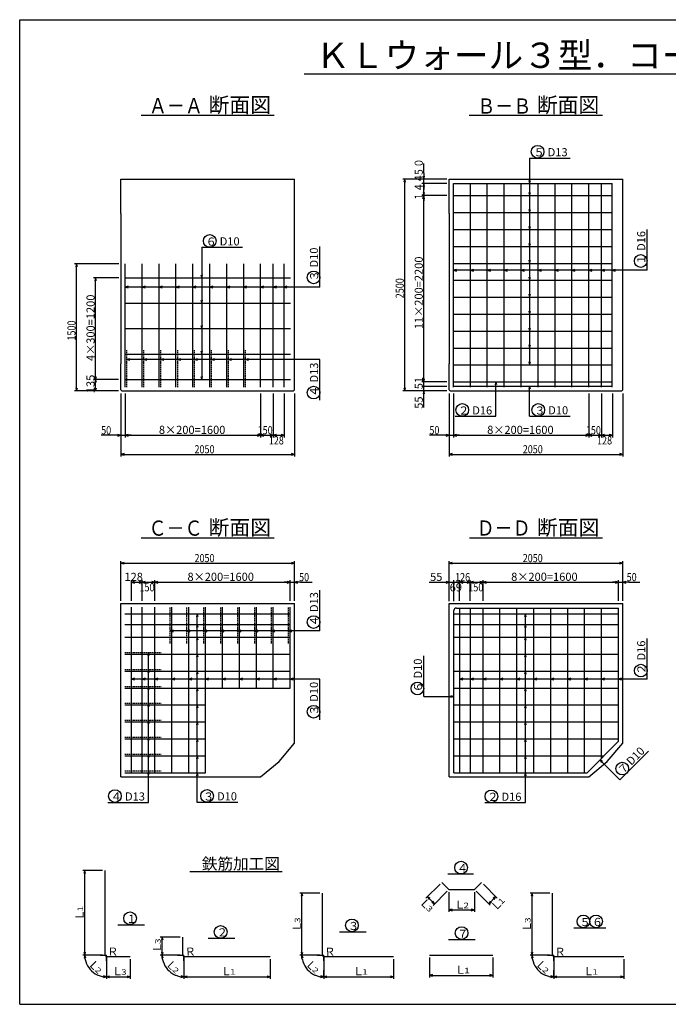
# Model space of a CAD drawing. Extents: x -271 to 271, y -194 to 194.
# Drawn here: x -271 to -15, y -194 to 194 of the extents above; entities that cross this region are included whole.
import ezdxf

# ---------------------------------------------------------------- set-up
doc = ezdxf.new("R2010")
doc.units = 0
doc.linetypes.add('DASHED', pattern=[0.75, 0.5, -0.25])
doc.layers.get('0').update_dxf_attribs({"linetype": 'CONTINUOUS'})
doc.layers.add('1', color=7, linetype='CONTINUOUS')
doc.styles.add('BIGFONT', font='txt', dxfattribs={"bigfont": 'bigfont'})

msp = doc.modelspace()

# ---------------------------------------------------------------- linework, layer by layer
at = {"color": 7, "linetype": 'CONTINUOUS'}
for p, q in [((-270.83, 193.82), (270.85, 193.82)), ((-270.83, -193.89), (-270.83, 193.82)), ((-158.77, 172.57), (158.78, 172.57)), ((-223.01, 156.24), (-170.58, 156.24)), ((-93.76, 156.24), (-41.33, 156.24)), ((-111.67, 133.41), (-111.67, 137.25)), ((-70, 139.34), (-70, 129.34)), ((-70, 139.34), (-54, 139.34)), ((-111.99, 132.21), (-111.67, 131.01)), ((-111.67, 133.41), (-111.67, 131.01)), ((-111.67, 131.01), (-111.35, 132.21)), ((-230.94, 117.57), (-230.94, 131.01)), ((-230.94, 131.01), (-162.59, 131.01)), ((-162.59, 53.24), (-162.59, 131.01)), ((-102.67, 131.01), (-119.97, 131.01)), ((-119.17, 131.01), (-119.49, 129.81)), ((-119.17, 47.67), (-119.17, 131.01)), ((-118.85, 129.81), (-119.17, 131.01)), ((-107.7, 131.01), (-112.47, 131.01)), ((-102.67, 129.33), (-112.47, 129.33)), ((-111.67, 129.33), (-111.99, 128.13)), ((-111.67, 129.33), (-111.99, 128.13)), ((-111.67, 129.33), (-111.67, 131.01)), ((-111.67, 124.54), (-111.67, 129.33)), ((-111.35, 128.13), (-111.67, 129.33)), ((-111.67, 129.33), (-111.67, 126.93)), ((-111.35, 128.13), (-111.67, 129.33)), ((-101.67, 117.57), (-101.67, 131.01)), ((-101.67, 131.01), (-33.34, 131.01)), ((-70.32, 130.54), (-70, 129.34)), ((-70, 129.34), (-69.68, 130.54)), ((-70, 129.34), (-70, 124.54)), ((-33.34, 54.57), (-33.34, 131.01)), ((-102.67, 124.54), (-112.47, 124.54)), ((-111.99, 125.74), (-111.67, 124.54)), ((-111.67, 124.54), (-111.99, 123.34)), ((-111.67, 124.54), (-111.35, 125.74)), ((-111.67, 51.19), (-111.67, 124.54)), ((-111.35, 123.34), (-111.67, 124.54)), ((-111.67, 124.54), (-111.67, 122.46)), ((-70.32, 125.74), (-70, 124.54)), ((-70, 124.54), (-69.68, 125.74)), ((-70, 124.54), (-70, 117.87)), ((-230.94, 117.57), (-230.84, 117.47)), ((-230.84, 58.44), (-230.84, 117.47)), ((-101.67, 117.57), (-101.57, 117.47)), ((-101.57, 58.44), (-101.57, 117.47)), ((-70.32, 119.07), (-70, 117.87)), ((-70, 117.87), (-69.68, 119.07)), ((-70, 117.87), (-70, 111.21)), ((-70.32, 112.4), (-70, 111.2)), ((-70, 111.2), (-69.68, 112.4)), ((-70, 111.21), (-70, 104.54)), ((-23.74, 95.17), (-23.74, 111.17)), ((-70.32, 105.74), (-70, 104.54)), ((-70, 104.54), (-69.68, 105.74)), ((-199.14, 104.19), (-183.14, 104.19)), ((-199.14, 104.19), (-199.14, 92.15)), ((-152.59, 88.51), (-152.59, 104.51)), ((-70, 104.54), (-70, 97.87)), ((-231.82, 97.69), (-249.22, 97.69)), ((-248.42, 97.69), (-248.74, 96.49)), ((-248.42, 47.67), (-248.42, 97.69)), ((-248.1, 96.49), (-248.42, 97.69)), ((-70.32, 99.07), (-70, 97.87)), ((-70, 97.87), (-69.68, 99.07)), ((-70, 97.87), (-70, 91.21)), ((-199.46, 93.35), (-199.14, 92.15)), ((-199.14, 92.15), (-198.81, 93.35)), ((-98.8, 95.5), (-100, 95.17)), ((-93.34, 95.17), (-100, 95.17)), ((-100, 95.17), (-98.8, 94.85)), ((-92.14, 95.5), (-93.34, 95.17)), ((-86.67, 95.17), (-93.34, 95.17)), ((-93.34, 95.17), (-92.14, 94.85)), ((-85.47, 95.5), (-86.67, 95.17)), ((-80, 95.17), (-86.67, 95.17)), ((-86.67, 95.17), (-85.47, 94.85)), ((-78.8, 95.5), (-80, 95.17)), ((-73.34, 95.17), (-80, 95.17)), ((-80, 95.17), (-78.8, 94.85)), ((-72.14, 95.5), (-73.34, 95.17)), ((-66.67, 95.17), (-73.34, 95.17)), ((-73.34, 95.17), (-72.14, 94.85)), ((-65.47, 95.5), (-66.67, 95.17)), ((-60, 95.17), (-66.67, 95.17)), ((-66.67, 95.17), (-65.47, 94.85)), ((-58.8, 95.5), (-60, 95.17)), ((-53.34, 95.17), (-60, 95.17)), ((-60, 95.17), (-58.8, 94.85)), ((-52.14, 95.5), (-53.34, 95.17)), ((-46.67, 95.17), (-53.34, 95.17)), ((-53.34, 95.17), (-52.14, 94.85)), ((-45.47, 95.5), (-46.67, 95.17)), ((-41.67, 95.17), (-46.67, 95.17)), ((-46.67, 95.17), (-45.47, 94.85)), ((-40.47, 95.5), (-41.67, 95.17)), ((-37.47, 95.17), (-41.67, 95.17)), ((-41.67, 95.17), (-40.47, 94.85)), ((-36.3, 95.5), (-37.5, 95.17)), ((-23.74, 95.17), (-37.5, 95.17)), ((-37.5, 95.17), (-36.3, 94.85)), ((-231.82, 92.19), (-241.72, 92.19)), ((-240.92, 92.19), (-241.24, 90.99)), ((-240.92, 52.18), (-240.92, 92.19)), ((-240.6, 90.99), (-240.92, 92.19)), ((-199.14, 92.17), (-199.14, 82.17)), ((-70.32, 92.41), (-70, 91.2)), ((-70, 91.2), (-69.68, 92.41)), ((-70, 91.21), (-70, 84.54)), ((-228.08, 88.83), (-229.28, 88.51)), ((-222.61, 88.51), (-229.28, 88.51)), ((-229.28, 88.51), (-228.08, 88.19)), ((-221.41, 88.83), (-222.61, 88.51)), ((-215.94, 88.51), (-222.61, 88.51)), ((-222.61, 88.51), (-221.41, 88.19)), ((-214.74, 88.83), (-215.94, 88.51)), ((-209.28, 88.51), (-215.94, 88.51)), ((-215.94, 88.51), (-214.74, 88.19)), ((-208.08, 88.83), (-209.28, 88.51)), ((-202.61, 88.51), (-209.28, 88.51)), ((-209.28, 88.51), (-208.08, 88.19)), ((-201.41, 88.83), (-202.61, 88.51)), ((-195.94, 88.51), (-202.61, 88.51)), ((-202.61, 88.51), (-201.41, 88.19)), ((-194.74, 88.83), (-195.94, 88.51)), ((-189.28, 88.51), (-195.94, 88.51)), ((-195.94, 88.51), (-194.74, 88.19)), ((-182.61, 88.51), (-189.3, 88.51)), ((-188.09, 88.83), (-189.29, 88.51)), ((-189.29, 88.51), (-188.09, 88.19)), ((-181.44, 88.83), (-182.64, 88.51)), ((-175.94, 88.51), (-182.64, 88.51)), ((-182.64, 88.51), (-181.44, 88.19)), ((-174.76, 88.83), (-175.96, 88.51)), ((-170.94, 88.51), (-175.96, 88.51)), ((-175.96, 88.51), (-174.76, 88.19)), ((-169.74, 88.83), (-170.94, 88.51)), ((-166.78, 88.51), (-170.94, 88.51)), ((-170.94, 88.51), (-169.74, 88.19)), ((-165.58, 88.83), (-166.78, 88.51)), ((-152.59, 88.51), (-166.78, 88.51)), ((-166.78, 88.51), (-165.58, 88.19)), ((-70.32, 85.74), (-70, 84.54)), ((-70, 84.54), (-69.68, 85.74)), ((-199.46, 83.37), (-199.14, 82.17)), ((-199.14, 82.17), (-198.81, 83.37)), ((-199.14, 82.17), (-199.14, 72.17)), ((-70, 84.54), (-70, 77.87)), ((-70.32, 79.07), (-70, 77.87)), ((-70, 77.87), (-69.68, 79.07)), ((-70, 77.87), (-70, 71.21)), ((-230.84, 70.17), (-230.84, 73.17)), ((-199.46, 73.37), (-199.14, 72.17)), ((-199.14, 72.17), (-198.81, 73.37)), ((-199.14, 72.17), (-199.14, 62.17)), ((-101.57, 70.17), (-101.57, 73.17)), ((-70.32, 72.41), (-70, 71.2)), ((-70, 71.2), (-69.68, 72.41)), ((-70, 71.21), (-70, 64.54)), ((-199.46, 63.37), (-199.14, 62.17)), ((-199.14, 62.17), (-198.81, 63.37)), ((-199.14, 62.17), (-199.14, 52.17)), ((-70.32, 65.74), (-70, 64.54)), ((-70, 64.54), (-69.68, 65.74)), ((-70, 64.54), (-70, 57.87)), ((-230.94, 58.34), (-230.84, 58.44)), ((-230.94, 48.07), (-230.94, 58.34)), ((-227.41, 60.34), (-228.61, 60.02)), ((-221.94, 60.02), (-228.61, 60.02)), ((-228.61, 60.02), (-227.41, 59.7)), ((-220.74, 60.34), (-221.94, 60.02)), ((-215.28, 60.02), (-221.94, 60.02)), ((-221.94, 60.02), (-220.74, 59.7)), ((-214.08, 60.34), (-215.28, 60.02)), ((-208.61, 60.02), (-215.28, 60.02)), ((-215.28, 60.02), (-214.08, 59.7)), ((-207.41, 60.34), (-208.61, 60.02)), ((-201.94, 60.02), (-208.61, 60.02)), ((-208.61, 60.02), (-207.41, 59.7)), ((-200.74, 60.34), (-201.94, 60.02)), ((-195.28, 60.02), (-201.94, 60.02)), ((-201.94, 60.02), (-200.74, 59.7)), ((-194.08, 60.34), (-195.28, 60.02)), ((-188.61, 60.02), (-195.28, 60.02)), ((-195.28, 60.02), (-194.08, 59.7)), ((-187.41, 60.34), (-188.61, 60.02)), ((-181.94, 60.02), (-188.61, 60.02)), ((-188.61, 60.02), (-187.41, 59.7)), ((-180.74, 60.34), (-181.94, 60.02)), ((-152.59, 60.02), (-181.94, 60.02)), ((-181.94, 60.02), (-180.74, 59.7)), ((-162.59, 48.07), (-162.59, 58.34)), ((-152.59, 44.02), (-152.59, 60.02)), ((-101.67, 58.34), (-101.57, 58.44)), ((-101.67, 48.07), (-101.67, 58.34)), ((-70.32, 59.07), (-70, 57.87)), ((-70, 57.87), (-69.68, 59.07)), ((-33.34, 48.07), (-33.34, 58.34)), ((-231.92, 52.18), (-241.72, 52.18)), ((-241.24, 53.38), (-240.92, 52.18)), ((-240.92, 52.18), (-241.24, 50.98)), ((-240.92, 52.18), (-240.6, 53.38)), ((-240.92, 47.67), (-240.92, 52.18)), ((-240.6, 50.98), (-240.92, 52.18)), ((-199.46, 53.37), (-199.14, 52.17)), ((-199.14, 52.17), (-198.81, 53.37)), ((-102.67, 51.19), (-112.47, 51.19)), ((-111.99, 52.39), (-111.67, 51.19)), ((-111.67, 47.67), (-111.67, 52.88)), ((-111.67, 51.19), (-111.35, 52.39)), ((-83.29, 51.2), (-83.61, 50.01)), ((-83.29, 37.67), (-83.29, 51.21)), ((-82.97, 50.01), (-83.29, 51.2)), ((-231.92, 47.67), (-249.22, 47.67)), ((-248.74, 48.87), (-248.42, 47.67)), ((-248.42, 47.67), (-248.1, 48.87)), ((-237.19, 47.67), (-241.72, 47.67)), ((-241.24, 48.87), (-240.92, 47.67)), ((-240.92, 47.67), (-240.6, 48.87)), ((-230.94, 48.07), (-230.54, 47.67)), ((-230.94, 46.67), (-230.94, 21.87)), ((-230.54, 47.67), (-162.99, 47.67)), ((-229.29, 46.67), (-229.29, 29.37)), ((-175.99, 46.67), (-175.99, 29.37)), ((-170.95, 46.67), (-170.95, 29.37)), ((-166.69, 46.67), (-166.69, 29.37)), ((-162.99, 47.67), (-162.59, 48.07)), ((-162.61, 46.67), (-162.61, 21.87)), ((-102.67, 47.67), (-119.97, 47.67)), ((-119.49, 48.87), (-119.17, 47.67)), ((-119.17, 47.67), (-118.85, 48.87)), ((-112.47, 49.51), (-102.66, 49.51)), ((-111.67, 47.67), (-111.99, 46.47)), ((-111.67, 41.13), (-111.67, 47.67)), ((-111.35, 46.47), (-111.67, 47.67)), ((-101.68, 46.67), (-101.68, 21.87)), ((-101.67, 48.07), (-101.27, 47.67)), ((-101.27, 47.67), (-33.74, 47.67)), ((-100.02, 46.67), (-100.02, 29.37)), ((-70, 49.51), (-70.32, 48.3)), ((-70, 37.67), (-70, 49.51)), ((-69.68, 48.3), (-70, 49.51)), ((-46.72, 46.67), (-46.72, 29.37)), ((-41.68, 46.67), (-41.68, 29.37)), ((-37.42, 46.67), (-37.42, 29.37)), ((-33.74, 47.67), (-33.34, 48.07)), ((-33.34, 46.67), (-33.34, 21.87)), ((-230.94, 35.76), (-230.94, 29.37)), ((-101.68, 35.76), (-101.68, 29.37)), ((-99.29, 37.67), (-83.29, 37.67)), ((-70, 37.67), (-54, 37.67)), ((-175.99, 34.38), (-175.99, 29.37)), ((-46.72, 34.38), (-46.72, 29.37)), ((-233.34, 30.17), (-238.74, 30.17)), ((-230.94, 30.17), (-233.34, 30.17)), ((-230.94, 30.17), (-232.14, 30.5)), ((-232.14, 29.85), (-230.94, 30.17)), ((-230.94, 30.17), (-229.29, 30.17)), ((-226.89, 30.17), (-229.29, 30.17)), ((-229.29, 30.17), (-175.99, 30.17)), ((-228.09, 30.5), (-229.28, 30.17)), ((-228.09, 30.5), (-229.28, 30.17)), ((-229.28, 30.17), (-228.09, 29.85)), ((-229.28, 30.17), (-228.09, 29.85)), ((-175.99, 30.17), (-177.19, 30.5)), ((-177.19, 29.85), (-175.99, 30.17)), ((-174.79, 30.5), (-175.99, 30.17)), ((-175.99, 30.17), (-170.95, 30.17)), ((-175.99, 30.17), (-174.79, 29.85)), ((-170.95, 30.17), (-172.15, 30.5)), ((-172.15, 29.85), (-170.95, 30.17)), ((-169.75, 30.5), (-170.95, 30.17)), ((-170.95, 30.17), (-166.69, 30.17)), ((-170.95, 30.17), (-169.75, 29.85)), ((-166.69, 30.17), (-167.88, 30.5)), ((-167.88, 29.85), (-166.69, 30.17)), ((-104.08, 30.17), (-109.48, 30.17)), ((-101.68, 30.17), (-104.08, 30.17)), ((-101.68, 30.17), (-102.88, 30.5)), ((-102.88, 29.85), (-101.68, 30.17)), ((-101.68, 30.17), (-100.02, 30.17)), ((-98.82, 30.5), (-100.02, 30.17)), ((-98.82, 30.5), (-100.02, 30.17)), ((-97.62, 30.17), (-100.02, 30.17)), ((-100.02, 30.17), (-98.82, 29.85)), ((-100.02, 30.17), (-46.72, 30.17)), ((-100.02, 30.17), (-98.82, 29.85)), ((-46.72, 30.17), (-47.92, 30.5)), ((-47.92, 29.85), (-46.72, 30.17)), ((-45.52, 30.5), (-46.72, 30.17)), ((-46.72, 30.17), (-41.68, 30.17)), ((-46.72, 30.17), (-45.52, 29.85)), ((-41.68, 30.17), (-42.88, 30.5)), ((-42.88, 29.85), (-41.68, 30.17)), ((-40.48, 30.5), (-41.68, 30.17)), ((-41.68, 30.17), (-37.42, 30.17)), ((-41.68, 30.17), (-40.48, 29.85)), ((-37.42, 30.17), (-38.62, 30.5)), ((-38.62, 29.85), (-37.42, 30.17)), ((-229.74, 23), (-230.94, 22.67)), ((-230.94, 22.67), (-162.61, 22.67)), ((-230.94, 22.67), (-229.74, 22.35)), ((-162.61, 22.67), (-163.81, 23)), ((-163.81, 22.35), (-162.61, 22.67)), ((-100.48, 22.99), (-101.68, 22.67)), ((-101.68, 22.67), (-33.34, 22.67)), ((-101.68, 22.67), (-100.48, 22.35)), ((-33.34, 22.67), (-34.54, 22.99)), ((-34.54, 22.35), (-33.34, 22.67)), ((-223.01, -10.19), (-170.58, -10.19)), ((-93.72, -10.19), (-41.29, -10.19)), ((-230.94, -35.01), (-230.94, -19.38)), ((-162.61, -35.01), (-162.61, -19.38)), ((-101.68, -31.37), (-101.68, -19.38)), ((-33.35, -35.01), (-33.35, -19.38)), ((-229.74, -19.86), (-230.94, -20.18)), ((-230.94, -20.18), (-162.61, -20.18)), ((-230.94, -20.18), (-229.74, -20.5)), ((-162.61, -20.18), (-163.81, -19.86)), ((-163.81, -20.5), (-162.61, -20.18)), ((-100.48, -19.86), (-101.68, -20.18)), ((-101.68, -20.18), (-33.35, -20.18)), ((-101.68, -20.18), (-100.48, -20.5)), ((-33.35, -20.18), (-34.55, -19.86)), ((-34.55, -20.5), (-33.35, -20.18)), ((-226.8, -35.01), (-226.8, -26.88)), ((-222.6, -35.01), (-222.6, -26.88)), ((-217.59, -35.01), (-217.59, -26.88)), ((-217.59, -30.31), (-217.59, -26.88)), ((-164.27, -35.01), (-164.27, -26.88)), ((-162.61, -29.97), (-162.61, -26.88)), ((-101.69, -35.13), (-101.69, -26.84)), ((-99.86, -35.13), (-99.86, -26.84)), ((-97.56, -35.01), (-97.56, -26.88)), ((-93.36, -35.01), (-93.36, -26.88)), ((-88.36, -35.01), (-88.36, -26.88)), ((-35.02, -35.01), (-35.02, -26.88)), ((-33.35, -31.3), (-33.35, -26.88)), ((-225.6, -27.36), (-226.8, -27.68)), ((-226.8, -27.68), (-222.6, -27.68)), ((-226.8, -27.68), (-225.6, -28)), ((-222.6, -27.68), (-223.8, -27.36)), ((-223.8, -28), (-222.6, -27.68)), ((-222.6, -27.68), (-223.64, -27.68)), ((-221.4, -27.36), (-222.6, -27.68)), ((-222.6, -27.68), (-217.59, -27.68)), ((-222.6, -27.68), (-221.4, -28)), ((-217.59, -27.68), (-218.79, -27.36)), ((-218.79, -28), (-217.59, -27.68)), ((-216.39, -27.36), (-217.59, -27.68)), ((-217.59, -27.68), (-164.27, -27.68)), ((-217.59, -27.68), (-216.39, -28)), ((-164.27, -27.68), (-166.67, -27.68)), ((-164.27, -27.68), (-165.47, -27.36)), ((-164.27, -27.68), (-165.47, -27.36)), ((-165.47, -28), (-164.27, -27.68)), ((-165.47, -28), (-164.27, -27.68)), ((-164.27, -27.68), (-162.61, -27.68)), ((-161.41, -27.36), (-162.61, -27.68)), ((-160.21, -27.68), (-162.61, -27.68)), ((-162.61, -27.68), (-161.41, -28)), ((-160.21, -27.68), (-155.59, -27.68)), ((-152.61, -46.85), (-152.61, -30.85)), ((-109.6, -27.68), (-101.68, -27.68)), ((-101.68, -27.68), (-102.88, -27.36)), ((-102.88, -28), (-101.68, -27.68)), ((-102.55, -27.68), (-96.11, -27.68)), ((-96.36, -27.36), (-97.56, -27.68)), ((-97.56, -27.68), (-93.36, -27.68)), ((-97.56, -27.68), (-96.36, -28)), ((-93.36, -27.68), (-94.56, -27.36)), ((-94.56, -28), (-93.36, -27.68)), ((-93.36, -27.68), (-94.14, -27.68)), ((-92.16, -27.36), (-93.36, -27.68)), ((-93.36, -27.68), (-88.36, -27.68)), ((-93.36, -27.68), (-92.16, -28)), ((-88.36, -27.68), (-89.56, -27.36)), ((-89.56, -28), (-88.36, -27.68)), ((-87.16, -27.36), (-88.36, -27.68)), ((-88.36, -27.68), (-35.02, -27.68)), ((-88.36, -27.68), (-87.16, -28)), ((-35.02, -27.68), (-37.42, -27.68)), ((-35.02, -27.68), (-36.22, -27.36)), ((-35.02, -27.68), (-36.22, -27.36)), ((-36.22, -28), (-35.02, -27.68)), ((-36.22, -28), (-35.02, -27.68)), ((-35.02, -27.68), (-33.35, -27.68)), ((-32.15, -27.36), (-33.35, -27.68)), ((-30.95, -27.68), (-33.35, -27.68)), ((-33.35, -27.68), (-32.15, -28)), ((-30.95, -27.68), (-26.59, -27.68)), ((-230.94, -104.35), (-230.94, -36.01)), ((-230.94, -36.01), (-162.61, -36.01)), ((-162.61, -91.01), (-162.61, -36.01)), ((-101.68, -104.35), (-101.68, -36.01)), ((-101.68, -36.01), (-33.35, -36.01)), ((-33.35, -91.01), (-33.35, -36.01)), ((-230.94, -104.35), (-230.94, -39.18)), ((-200.88, -40.15), (-201.2, -41.34)), ((-200.88, -44.35), (-200.88, -40.15)), ((-200.56, -41.34), (-200.88, -40.15)), ((-71.68, -40.15), (-72, -41.34)), ((-71.68, -44.35), (-71.68, -40.15)), ((-71.36, -41.34), (-71.68, -40.15)), ((-210.43, -46.52), (-211.63, -46.84)), ((-203.76, -46.52), (-204.96, -46.84)), ((-200.88, -44.34), (-201.2, -45.54)), ((-200.56, -45.54), (-200.88, -44.34)), ((-200.88, -49.36), (-200.88, -44.35)), ((-197.09, -46.52), (-198.29, -46.84)), ((-190.43, -46.52), (-191.63, -46.84)), ((-183.76, -46.52), (-184.96, -46.84)), ((-177.09, -46.52), (-178.29, -46.84)), ((-170.43, -46.52), (-171.63, -46.84)), ((-163.76, -46.52), (-164.96, -46.84)), ((-71.68, -44.34), (-72, -45.54)), ((-71.36, -45.54), (-71.68, -44.34)), ((-71.68, -49.35), (-71.68, -44.35)), ((-211.63, -46.84), (-210.43, -47.17)), ((-204.96, -46.85), (-211.63, -46.85)), ((-204.96, -46.84), (-203.76, -47.17)), ((-198.29, -46.85), (-204.96, -46.85)), ((-200.88, -49.35), (-201.2, -50.55)), ((-200.88, -56.02), (-200.88, -49.35)), ((-200.56, -50.55), (-200.88, -49.35)), ((-198.29, -46.84), (-197.09, -47.17)), ((-191.63, -46.85), (-198.29, -46.85)), ((-191.63, -46.84), (-190.43, -47.17)), ((-184.96, -46.85), (-191.63, -46.85)), ((-184.96, -46.84), (-183.76, -47.17)), ((-178.29, -46.85), (-184.96, -46.85)), ((-178.29, -46.84), (-177.09, -47.17)), ((-171.63, -46.85), (-178.29, -46.85)), ((-171.63, -46.85), (-174.03, -46.85)), ((-171.63, -46.84), (-170.43, -47.17)), ((-164.96, -46.85), (-171.63, -46.85)), ((-164.96, -46.84), (-163.76, -47.17)), ((-152.61, -46.85), (-164.96, -46.85)), ((-71.68, -49.34), (-72, -50.55)), ((-71.36, -50.55), (-71.68, -49.34)), ((-71.68, -56.01), (-71.68, -49.35)), ((-23.71, -65.84), (-23.71, -49.84)), ((-220.1, -55.39), (-220.42, -56.59)), ((-220.1, -62.06), (-220.1, -55.39)), ((-219.78, -56.59), (-220.1, -55.39)), ((-200.88, -56.02), (-201.2, -57.22)), ((-200.88, -62.69), (-200.88, -56.02)), ((-200.56, -57.22), (-200.88, -56.02)), ((-111.67, -72.68), (-111.67, -56.68)), ((-71.68, -56.01), (-72, -57.21)), ((-71.68, -62.68), (-71.68, -56.01)), ((-71.36, -57.21), (-71.68, -56.01)), ((-225.61, -65.52), (-226.81, -65.84)), ((-222.52, -65.84), (-226.81, -65.84)), ((-226.81, -65.84), (-225.61, -66.17)), ((-221.41, -65.52), (-222.61, -65.84)), ((-217.61, -65.84), (-222.61, -65.84)), ((-222.61, -65.84), (-221.41, -66.17)), ((-220.1, -62.06), (-220.42, -63.26)), ((-220.1, -68.73), (-220.1, -62.06)), ((-219.78, -63.26), (-220.1, -62.06)), ((-216.41, -65.52), (-217.61, -65.84)), ((-210.94, -65.84), (-217.61, -65.84)), ((-217.61, -65.84), (-216.41, -66.17)), ((-209.74, -65.52), (-210.94, -65.84)), ((-204.28, -65.84), (-210.94, -65.84)), ((-210.94, -65.84), (-209.74, -66.17)), ((-203.08, -65.52), (-204.28, -65.84)), ((-197.61, -65.84), (-204.28, -65.84)), ((-204.28, -65.84), (-203.08, -66.17)), ((-200.88, -62.69), (-201.2, -63.89)), ((-200.88, -69.35), (-200.88, -62.69)), ((-200.56, -63.89), (-200.88, -62.69)), ((-196.41, -65.52), (-197.61, -65.84)), ((-190.94, -65.84), (-197.61, -65.84)), ((-197.61, -65.84), (-196.41, -66.17)), ((-189.74, -65.52), (-190.94, -65.84)), ((-184.28, -65.84), (-190.94, -65.84)), ((-190.94, -65.84), (-189.74, -66.17)), ((-183.08, -65.52), (-184.28, -65.84)), ((-177.61, -65.84), (-184.28, -65.84)), ((-184.28, -65.84), (-183.08, -66.17)), ((-176.41, -65.52), (-177.61, -65.84)), ((-170.94, -65.84), (-177.61, -65.84)), ((-177.61, -65.84), (-176.41, -66.17)), ((-169.74, -65.52), (-170.94, -65.84)), ((-164.28, -65.84), (-170.94, -65.84)), ((-170.94, -65.84), (-169.74, -66.17)), ((-163.07, -65.52), (-164.27, -65.84)), ((-152.59, -65.84), (-164.27, -65.84)), ((-164.27, -65.84), (-163.07, -66.17)), ((-152.59, -81.84), (-152.59, -65.84)), ((-96.35, -65.52), (-97.55, -65.84)), ((-93.35, -65.84), (-97.55, -65.84)), ((-97.55, -65.84), (-96.35, -66.17)), ((-92.15, -65.52), (-93.35, -65.84)), ((-88.35, -65.84), (-93.35, -65.84)), ((-93.35, -65.84), (-92.15, -66.17)), ((-87.17, -65.52), (-88.37, -65.84)), ((-81.68, -65.84), (-88.37, -65.84)), ((-88.37, -65.84), (-87.17, -66.17)), ((-80.51, -65.52), (-81.71, -65.84)), ((-75.02, -65.84), (-81.71, -65.84)), ((-81.71, -65.84), (-80.51, -66.17)), ((-73.84, -65.52), (-75.04, -65.84)), ((-68.35, -65.84), (-75.04, -65.84)), ((-75.04, -65.84), (-73.84, -66.17)), ((-71.68, -62.68), (-72, -63.88)), ((-71.68, -69.35), (-71.68, -62.68)), ((-71.36, -63.88), (-71.68, -62.68)), ((-67.17, -65.52), (-68.37, -65.84)), ((-61.68, -65.84), (-68.37, -65.84)), ((-68.37, -65.84), (-67.17, -66.17)), ((-60.51, -65.52), (-61.71, -65.84)), ((-55.02, -65.84), (-61.71, -65.84)), ((-61.71, -65.84), (-60.51, -66.17)), ((-53.84, -65.52), (-55.04, -65.84)), ((-48.35, -65.84), (-55.04, -65.84)), ((-55.04, -65.84), (-53.84, -66.17)), ((-47.17, -65.52), (-48.37, -65.84)), ((-41.68, -65.84), (-48.37, -65.84)), ((-48.37, -65.84), (-47.17, -66.17)), ((-40.51, -65.52), (-41.71, -65.84)), ((-35.02, -65.84), (-41.71, -65.84)), ((-41.71, -65.84), (-40.51, -66.17)), ((-33.82, -65.52), (-35.02, -65.84)), ((-23.71, -65.84), (-35.02, -65.84)), ((-35.02, -65.84), (-33.82, -66.17)), ((-220.1, -68.73), (-220.42, -69.93)), ((-220.1, -75.39), (-220.1, -68.73)), ((-219.78, -69.93), (-220.1, -68.73)), ((-200.88, -69.35), (-201.2, -70.55)), ((-200.88, -76.02), (-200.88, -69.35)), ((-200.56, -70.55), (-200.88, -69.35)), ((-71.68, -69.34), (-72, -70.55)), ((-71.36, -70.55), (-71.68, -69.34)), ((-71.68, -76.01), (-71.68, -69.35)), ((-111.67, -72.68), (-99.85, -72.68)), ((-99.85, -72.68), (-101.05, -72.36)), ((-101.05, -73), (-99.85, -72.68)), ((-220.1, -75.39), (-220.42, -76.59)), ((-220.1, -82.06), (-220.1, -75.39)), ((-219.78, -76.59), (-220.1, -75.39)), ((-200.88, -76.02), (-201.2, -77.22)), ((-200.88, -82.69), (-200.88, -76.02)), ((-200.56, -77.22), (-200.88, -76.02)), ((-71.68, -76.01), (-72, -77.21)), ((-71.68, -82.68), (-71.68, -76.01)), ((-71.36, -77.21), (-71.68, -76.01)), ((-220.1, -82.06), (-220.42, -83.26)), ((-220.1, -88.73), (-220.1, -82.06)), ((-219.78, -83.26), (-220.1, -82.06)), ((-200.88, -82.69), (-201.2, -83.89)), ((-200.88, -89.35), (-200.88, -82.69)), ((-200.56, -83.89), (-200.88, -82.69)), ((-71.68, -82.68), (-72, -83.88)), ((-71.68, -89.35), (-71.68, -82.68)), ((-71.36, -83.88), (-71.68, -82.68)), ((-220.1, -88.73), (-220.42, -89.93)), ((-220.1, -95.39), (-220.1, -88.73)), ((-219.78, -89.93), (-220.1, -88.73)), ((-220.1, -95.39), (-220.1, -92.99)), ((-200.88, -89.35), (-201.2, -90.55)), ((-200.88, -96.02), (-200.88, -89.35)), ((-200.56, -90.55), (-200.88, -89.35)), ((-168.69, -98.26), (-162.61, -91.01)), ((-71.68, -89.34), (-72, -90.55)), ((-71.36, -90.55), (-71.68, -89.34)), ((-71.68, -96.01), (-71.68, -89.35)), ((-39.43, -98.26), (-33.35, -91.01)), ((-220.1, -95.39), (-220.42, -96.59)), ((-220.1, -102.06), (-220.1, -95.39)), ((-219.78, -96.59), (-220.1, -95.39)), ((-200.88, -96.02), (-201.2, -97.22)), ((-200.88, -102.69), (-200.88, -96.02)), ((-200.56, -97.22), (-200.88, -96.02)), ((-71.68, -96.01), (-72, -97.21)), ((-71.68, -102.68), (-71.68, -96.01)), ((-71.36, -97.21), (-71.68, -96.01)), ((-34.44, -105.55), (-23.13, -94.24)), ((-175.94, -104.35), (-168.69, -98.26)), ((-46.68, -104.35), (-39.43, -98.26)), ((-34.44, -105.55), (-42.34, -97.65)), ((-41.27, -98.27), (-42.34, -97.65)), ((-42.34, -97.65), (-41.72, -98.72)), ((-230.94, -104.35), (-175.94, -104.35)), ((-220.1, -102.01), (-220.42, -103.21)), ((-220.1, -114.36), (-220.1, -102.01)), ((-219.78, -103.21), (-220.1, -102.01)), ((-200.88, -102.68), (-201.2, -103.88)), ((-200.88, -114.36), (-200.88, -102.68)), ((-200.56, -103.88), (-200.88, -102.68)), ((-101.68, -104.35), (-46.68, -104.35)), ((-71.68, -102.69), (-72, -103.89)), ((-71.68, -114.47), (-71.68, -102.69)), ((-71.36, -103.89), (-71.68, -102.69)), ((-236.11, -114.36), (-220.11, -114.36)), ((-200.88, -114.33), (-184.88, -114.33)), ((-87.68, -114.47), (-71.68, -114.47)), ((-270.83, -193.89), (270.85, -193.89))]:
    msp.add_line(p, q, dxfattribs=at)
at = {"color": 1, "linetype": 'CONTINUOUS'}
for p, q in [((-100, 49.17), (-100, 129.34)), ((-100, 129.34), (-37.47, 129.34)), ((-93.34, 49.17), (-93.34, 129.34)), ((-86.67, 49.17), (-86.67, 129.34)), ((-80, 49.17), (-80, 129.34)), ((-73.34, 49.17), (-73.34, 129.34)), ((-66.67, 49.17), (-66.67, 129.34)), ((-60, 49.17), (-60, 129.34)), ((-53.34, 49.17), (-53.34, 129.34)), ((-46.67, 49.17), (-46.67, 129.34)), ((-41.67, 49.17), (-41.67, 129.34)), ((-37.47, 49.17), (-37.47, 129.34)), ((-100, 124.54), (-37.47, 124.54)), ((-100, 117.87), (-37.47, 117.87)), ((-100, 111.21), (-37.47, 111.21)), ((-100, 104.54), (-37.47, 104.54)), ((-229.28, 49.17), (-229.28, 97.67)), ((-222.61, 49.17), (-222.61, 97.67)), ((-215.94, 49.17), (-215.94, 97.67)), ((-209.28, 49.17), (-209.28, 97.67)), ((-202.61, 49.17), (-202.61, 97.67)), ((-195.94, 49.17), (-195.94, 97.67)), ((-189.28, 49.17), (-189.28, 97.67)), ((-182.61, 49.17), (-182.61, 97.67)), ((-175.94, 49.17), (-175.94, 97.67)), ((-170.94, 49.17), (-170.94, 97.67)), ((-166.68, 49.17), (-166.68, 97.67)), ((-100, 97.87), (-37.47, 97.87)), ((-229.28, 92.17), (-164.19, 92.17)), ((-100, 91.21), (-37.47, 91.21)), ((-229.28, 82.17), (-164.19, 82.17)), ((-100, 84.54), (-37.47, 84.54)), ((-100, 77.87), (-37.47, 77.87)), ((-229.28, 72.17), (-164.19, 72.17)), ((-100, 71.21), (-37.47, 71.21)), ((-229.28, 62.17), (-164.19, 62.17)), ((-100, 64.54), (-37.47, 64.54)), ((-100, 57.87), (-37.47, 57.87)), ((-229.28, 52.17), (-164.19, 52.17)), ((-100, 51.21), (-37.47, 51.21)), ((-100, 49.51), (-37.47, 49.51)), ((-226.81, -102.68), (-226.81, -37.51)), ((-222.61, -102.68), (-222.61, -37.51)), ((-217.61, -102.68), (-217.61, -37.51)), ((-210.94, -102.68), (-210.94, -37.51)), ((-204.28, -102.68), (-204.28, -37.51)), ((-197.61, -102.68), (-197.61, -37.51)), ((-190.94, -69.35), (-190.94, -37.51)), ((-184.28, -69.35), (-184.28, -37.51)), ((-177.61, -69.35), (-177.61, -37.51)), ((-170.94, -69.35), (-170.94, -37.51)), ((-164.28, -69.35), (-164.28, -37.51)), ((-98.85, -37.85), (-35.02, -37.85)), ((-97.55, -102.68), (-97.55, -37.85)), ((-93.35, -102.68), (-93.35, -37.85)), ((-88.35, -102.68), (-88.35, -37.85)), ((-81.68, -102.68), (-81.68, -37.85)), ((-75.02, -102.68), (-75.02, -37.85)), ((-68.35, -102.68), (-68.35, -37.85)), ((-61.68, -102.68), (-61.68, -37.85)), ((-55.02, -102.68), (-55.02, -37.85)), ((-48.35, -102.68), (-48.35, -37.85)), ((-41.68, -96.99), (-41.68, -37.85)), ((-35.02, -90.32), (-35.02, -37.85)), ((-229.47, -40.15), (-164.3, -40.15)), ((-99.85, -102.68), (-99.85, -38.85)), ((-99.85, -40.15), (-35.02, -40.15)), ((-229.44, -44.35), (-164.28, -44.35)), ((-99.85, -44.35), (-35.02, -44.35)), ((-229.44, -49.35), (-164.28, -49.35)), ((-99.85, -49.35), (-35.02, -49.35)), ((-229.44, -56.01), (-164.28, -56.01)), ((-99.85, -56.01), (-35.02, -56.01)), ((-229.44, -62.68), (-164.28, -62.68)), ((-99.85, -62.68), (-35.02, -62.68)), ((-229.44, -69.35), (-164.28, -69.35)), ((-99.85, -69.35), (-35.02, -69.35)), ((-229.44, -76.01), (-197.71, -76.01)), ((-99.85, -76.01), (-35.02, -76.01)), ((-229.44, -82.68), (-197.71, -82.68)), ((-99.85, -82.68), (-35.02, -82.68)), ((-229.44, -89.35), (-197.71, -89.35)), ((-99.85, -89.35), (-35.02, -89.35)), ((-47.37, -102.68), (-35.02, -90.32)), ((-229.44, -96.01), (-197.71, -96.01)), ((-99.85, -96.01), (-40.71, -96.01)), ((-229.44, -102.68), (-197.61, -102.68)), ((-99.85, -102.68), (-47.37, -102.68))]:
    msp.add_line(p, q, dxfattribs=at)
at = {"color": 1, "linetype": 'DASHED'}
for p, q in [((-228.61, 49.15), (-228.61, 63.65)), ((-221.94, 49.15), (-221.94, 63.65)), ((-215.28, 49.15), (-215.28, 63.65)), ((-208.61, 49.15), (-208.61, 63.65)), ((-201.94, 49.15), (-201.94, 63.65)), ((-195.28, 49.15), (-195.28, 63.65)), ((-188.61, 49.15), (-188.61, 63.65)), ((-181.94, 49.15), (-181.94, 63.65)), ((-211.61, -51.84), (-211.61, -37.51)), ((-204.94, -51.84), (-204.94, -37.51)), ((-198.28, -51.84), (-198.28, -37.51)), ((-191.61, -51.84), (-191.61, -37.51)), ((-184.94, -51.84), (-184.94, -37.51)), ((-178.28, -51.84), (-178.28, -37.51)), ((-171.61, -51.84), (-171.61, -37.51)), ((-164.94, -51.84), (-164.94, -37.51)), ((-229.44, -55.35), (-215.11, -55.35)), ((-229.44, -62.01), (-215.11, -62.01)), ((-229.44, -68.68), (-215.11, -68.68)), ((-229.44, -75.35), (-215.11, -75.35)), ((-229.44, -82.01), (-215.11, -82.01)), ((-229.44, -88.68), (-215.11, -88.68)), ((-229.44, -95.35), (-215.11, -95.35)), ((-229.44, -102.01), (-215.11, -102.01))]:
    msp.add_line(p, q, dxfattribs=at)
at = {"color": 7, "linetype": 'CONTINUOUS'}
for centre in [(-66.86, 141.83), (-195.98, 106.69), (-26.24, 98.81), (-155.08, 92.33), (-155.09, 46.98), (-96.55, 40.15), (-66.61, 40.16), (-155.1, -43.38), (-26.21, -62.46), (-114.17, -69.53), (-155.08, -78.69), (-33.51, -101.09), (-233.31, -111.87), (-197.03, -111.84), (-85.04, -112)]:
    msp.add_circle(centre, 2.5, dxfattribs=at)
at = {"color": 1, "linetype": 'CONTINUOUS'}
msp.add_arc((-98.85, -38.85), 1, 90, 180, dxfattribs=at)
at = {"color": 7, "linetype": 'CONTINUOUS'}
for p in [(-111.67, 49.51), (-99.86, -27.68)]:
    msp.add_point(p, dxfattribs=at)
at = {"layer": '1', "color": 7, "linetype": 'CONTINUOUS'}
for p, q in [((-238.19, -141.2), (-245.99, -141.2)), ((-245.19, -141.2), (-245.51, -142.4)), ((-245.19, -174.5), (-245.19, -141.2)), ((-244.87, -142.4), (-245.19, -141.2)), ((-203.81, -141.6), (-167.52, -141.6)), ((-175.52, -141.6), (-174.81, -141.6)), ((-102.2, -142.56), (-92.06, -142.56)), ((-105.3, -146.57), (-110.82, -152.09)), ((-88.23, -146.57), (-82.74, -152.07)), ((-152.69, -150.1), (-160.49, -150.1)), ((-159.69, -150.1), (-160.01, -151.3)), ((-159.69, -174.5), (-159.69, -150.1)), ((-159.37, -151.3), (-159.69, -150.1)), ((-102.47, -149.4), (-107.99, -154.92)), ((-101.77, -149.69), (-101.77, -157.49)), ((-91.77, -149.69), (-91.77, -157.49)), ((-91.06, -149.4), (-85.57, -154.9)), ((-62.05, -150.1), (-69.85, -150.1)), ((-69.05, -150.1), (-69.37, -151.3)), ((-69.05, -174.5), (-69.05, -150.1)), ((-68.73, -151.3), (-69.05, -150.1)), ((-110.25, -151.52), (-107.42, -154.35)), ((-109.18, -152.14), (-110.25, -151.52)), ((-110.25, -151.52), (-109.63, -152.6)), ((-108.5, -153.73), (-107.42, -154.35)), ((-107.42, -154.35), (-108.05, -153.28)), ((-86.13, -154.33), (-83.3, -151.5)), ((-85.51, -153.25), (-86.13, -154.33)), ((-86.13, -154.33), (-85.06, -153.71)), ((-83.3, -151.5), (-84.38, -152.12)), ((-83.92, -152.58), (-83.3, -151.5)), ((-100.57, -156.37), (-101.77, -156.69)), ((-101.77, -156.69), (-91.77, -156.69)), ((-101.77, -156.69), (-100.57, -157.02)), ((-91.77, -156.69), (-92.97, -156.37)), ((-92.97, -157.02), (-91.77, -156.69)), ((-232.21, -162.53), (-221.67, -162.53)), ((-144.87, -165.34), (-134.33, -165.34)), ((-52.62, -163.78), (-40.05, -163.78)), ((-245.19, -174.5), (-245.19, -170.15)), ((-207.69, -167.48), (-215.49, -167.48)), ((-214.69, -167.48), (-215.01, -168.68)), ((-214.69, -174.5), (-214.69, -167.48)), ((-214.37, -168.68), (-214.69, -167.48)), ((-214.69, -174.5), (-214.69, -170.15)), ((-196.61, -167.86), (-186.08, -167.86)), ((-159.69, -174.5), (-159.69, -170.15)), ((-102.02, -168.33), (-91.5, -168.33)), ((-69.05, -174.5), (-69.05, -170.15)), ((-245.51, -173.3), (-245.19, -174.5)), ((-245.19, -174.5), (-244.87, -173.3)), ((-215.01, -173.3), (-214.69, -174.5)), ((-214.69, -174.5), (-214.37, -173.3)), ((-160.01, -173.3), (-159.69, -174.5)), ((-159.69, -174.5), (-159.37, -173.3)), ((-69.37, -173.3), (-69.05, -174.5)), ((-69.05, -174.5), (-68.73, -173.3)), ((-238.19, -174.5), (-245.99, -174.5)), ((-245.19, -174.5), (-245.4, -175.73)), ((-245.03, -176.14), (-245.19, -174.5)), ((-244.76, -175.66), (-245.19, -174.5)), ((-239.18, -174.5), (-236.62, -174.5)), ((-236.62, -176.83), (-236.62, -174.5)), ((-236.62, -175.43), (-236.62, -183.87)), ((-227.29, -176.1), (-227.29, -183.87)), ((-207.69, -174.5), (-215.49, -174.5)), ((-214.69, -174.5), (-214.9, -175.73)), ((-214.53, -176.14), (-214.69, -174.5)), ((-214.26, -175.66), (-214.69, -174.5)), ((-208.68, -174.5), (-206.12, -174.5)), ((-206.12, -176.83), (-206.12, -174.5)), ((-206.12, -175.43), (-206.12, -183.87)), ((-172.12, -176.1), (-172.12, -183.87)), ((-152.69, -174.5), (-160.49, -174.5)), ((-159.69, -174.5), (-159.89, -175.73)), ((-159.53, -176.14), (-159.69, -174.5)), ((-159.25, -175.66), (-159.69, -174.5)), ((-153.67, -174.5), (-151.11, -174.5)), ((-151.11, -176.82), (-151.11, -174.5)), ((-151.11, -175.48), (-151.11, -183.87)), ((-123.61, -176.1), (-123.61, -183.87)), ((-109.44, -175.5), (-109.44, -183.3)), ((-84.44, -175.5), (-84.44, -183.3)), ((-62.05, -174.5), (-69.85, -174.5)), ((-69.05, -174.5), (-69.25, -175.73)), ((-68.89, -176.14), (-69.05, -174.5)), ((-68.61, -175.66), (-69.05, -174.5)), ((-63.03, -174.5), (-60.47, -174.5)), ((-60.47, -176.82), (-60.47, -174.5)), ((-60.47, -175.48), (-60.47, -183.87)), ((-32.97, -176.1), (-32.97, -183.87)), ((-151.11, -182.25), (-151.11, -180.47)), ((-108.24, -182.18), (-109.44, -182.5)), ((-84.44, -182.5), (-85.64, -182.18)), ((-60.47, -182.25), (-60.47, -180.47)), ((-238.33, -182.9), (-236.62, -183.08)), ((-237.84, -183.28), (-236.62, -183.08)), ((-236.62, -183.08), (-237.78, -182.64)), ((-235.42, -182.75), (-236.62, -183.07)), ((-236.62, -183.07), (-227.29, -183.07)), ((-236.62, -183.07), (-235.42, -183.39)), ((-227.29, -183.07), (-228.49, -182.75)), ((-228.49, -183.39), (-227.29, -183.07)), ((-207.83, -182.9), (-206.12, -183.08)), ((-207.34, -183.28), (-206.12, -183.08)), ((-206.12, -183.08), (-207.28, -182.64)), ((-204.92, -182.75), (-206.12, -183.07)), ((-206.12, -183.07), (-172.12, -183.07)), ((-206.12, -183.07), (-204.92, -183.39)), ((-172.12, -183.07), (-173.32, -182.75)), ((-173.32, -183.39), (-172.12, -183.07)), ((-152.83, -182.9), (-151.11, -183.08)), ((-152.34, -183.28), (-151.11, -183.08)), ((-151.11, -183.08), (-152.28, -182.64)), ((-151.11, -182.9), (-151.11, -182.25)), ((-149.91, -182.75), (-151.11, -183.07)), ((-151.11, -183.07), (-123.61, -183.07)), ((-151.11, -183.07), (-149.91, -183.39)), ((-123.61, -183.07), (-124.81, -182.75)), ((-124.81, -183.39), (-123.61, -183.07)), ((-109.44, -182.5), (-84.44, -182.5)), ((-109.44, -182.5), (-108.24, -182.82)), ((-85.64, -182.82), (-84.44, -182.5)), ((-62.19, -182.9), (-60.47, -183.08)), ((-61.7, -183.28), (-60.47, -183.08)), ((-60.47, -183.08), (-61.64, -182.64)), ((-60.47, -182.9), (-60.47, -182.25)), ((-59.27, -182.75), (-60.47, -183.07)), ((-60.47, -183.07), (-32.97, -183.07)), ((-60.47, -183.07), (-59.27, -183.39)), ((-32.97, -183.07), (-34.17, -182.75)), ((-34.17, -183.39), (-32.97, -183.07))]:
    msp.add_line(p, q, dxfattribs=at)
at = {"layer": '1', "color": 1, "linetype": 'CONTINUOUS'}
for p, q in [((-237.12, -174.5), (-237.12, -141.2)), ((-104.6, -145.87), (-101.77, -148.69)), ((-91.77, -148.69), (-88.94, -145.87)), ((-151.61, -174.5), (-151.61, -150.1)), ((-101.77, -148.69), (-91.77, -148.69)), ((-60.97, -174.5), (-60.97, -150.1)), ((-206.62, -174.5), (-206.62, -167.48)), ((-236.62, -175.1), (-227.29, -175.1)), ((-206.12, -175.1), (-172.12, -175.1)), ((-151.01, -175.1), (-123.61, -175.1)), ((-109.44, -174.5), (-84.44, -174.5)), ((-60.37, -175.1), (-32.97, -175.1))]:
    msp.add_line(p, q, dxfattribs=at)
at = {"layer": '1', "color": 7, "linetype": 'CONTINUOUS'}
for centre in [(-97.02, -140.06), (-227.36, -160.01), (-48.84, -161.27), (-43.85, -161.22), (-139.98, -162.84), (-191.68, -165.36), (-96.82, -165.86)]:
    msp.add_circle(centre, 2.5, dxfattribs=at)
for centre, start, end in [((-236.62, -174.5), 191.0232, 191.578), ((-236.62, -174.5), 191.578, 238.7132), ((-206.12, -174.5), 191.0232, 191.578), ((-206.12, -174.5), 191.578, 238.7132), ((-151.11, -174.5), 191.0232, 191.578), ((-151.11, -174.5), 191.578, 238.7132), ((-60.47, -174.5), 191.0232, 191.578), ((-60.47, -174.5), 191.578, 238.7132), ((-236.62, -174.5), 238.7132, 246.3634), ((-206.12, -174.5), 238.7132, 246.3634), ((-151.11, -174.5), 238.7132, 246.3634), ((-60.47, -174.5), 238.7132, 246.3634), ((-236.62, -174.5), 246.3634, 247.8282), ((-236.62, -174.5), 247.8282, 258.0153), ((-236.62, -174.5), 258.0153, 258.417), ((-206.12, -174.5), 246.3634, 247.8282), ((-206.12, -174.5), 247.8282, 258.0153), ((-206.12, -174.5), 258.0153, 258.417), ((-151.11, -174.5), 246.3634, 247.8282), ((-151.11, -174.5), 247.8282, 258.0153), ((-151.11, -174.5), 258.0153, 258.417), ((-60.47, -174.5), 246.3634, 247.8282), ((-60.47, -174.5), 247.8282, 258.0153), ((-60.47, -174.5), 258.0153, 258.417)]:
    msp.add_arc(centre, 8.58, start, end, dxfattribs=at)
at = {"layer": '1', "color": 1, "linetype": 'CONTINUOUS'}
for centre in [(-236.52, -174.5), (-206.02, -174.5), (-151.01, -174.5), (-60.37, -174.5)]:
    msp.add_arc(centre, 0.6, 180, 270, dxfattribs=at)

# ---------------------------------------------------------------- texts
at = {"color": 7, "linetype": 'CONTINUOUS', "style": 'BIGFONT'}
for s, height, p in [('ＫＬウォール３型．コーナー部構造図', 10, (-154.39, 174.81)), ('断面図', 6, (-196.41, 157.27)), ('断面図', 6, (-67.16, 157.27)), ('５', 3.2, (-68.45, 140.02)), ('D13', 3.2, (-62.9, 140.05)), ('６', 3.2, (-197.59, 104.86)), ('D10', 3.2, (-192.06, 104.93)), ('２', 3.2, (-98.15, 38.33)), ('D16', 3.2, (-92.59, 38.39)), ('３', 3.2, (-68.17, 38.33)), ('D10', 3.2, (-62.69, 38.42)), ('8×200=1600', 3.2, (-216, 30.71)), ('8×200=1600', 3.2, (-86.73, 30.71)), ('断面図', 6, (-196.41, -9.15)), ('断面図', 6, (-67.11, -9.15)), ('128', 3.2, (-229.57, -27.17)), ('8×200=1600', 3.2, (-204.74, -27.15)), ('55', 3.2, (-109.2, -27.19)), ('8×200=1600', 3.2, (-77.27, -27.14)), ('69', 3.2, (-101.5, -31.29)), ('４', 3.2, (-234.99, -113.68)), ('D13', 3.2, (-229.35, -113.65)), ('３', 3.2, (-198.59, -113.67)), ('D10', 3.2, (-193.1, -113.59)), ('２', 3.2, (-86.64, -113.77)), ('D16', 3.2, (-81.08, -113.75))]:
    msp.add_text(s, height=height, dxfattribs=at).set_placement(p)
for s, height, width, p in [('Ａ－Ａ', 6, 0.866667, (-219.94, 156.98)), ('Ｂ－Ｂ', 6, 0.866667, (-90.64, 156.82)), ('50', 3.2, 0.8125, (-238.74, 30.57)), ('150', 3.2, 0.8125, (-177.11, 30.57)), ('50', 3.2, 0.8125, (-109.48, 30.57)), ('150', 3.2, 0.8125, (-47.84, 30.57)), ('128', 3.2, 0.8125, (-172.72, 26.57)), ('128', 3.2, 0.8125, (-43.45, 26.57)), ('2050', 3.2, 0.8125, (-201.98, 23.07)), ('2050', 3.2, 0.8125, (-72.71, 23.07)), ('Ｃ－Ｃ', 6, 0.866667, (-220.08, -9.38)), ('Ｄ－Ｄ', 6, 0.866667, (-90.89, -9.35)), ('2050', 3.2, 0.8125, (-201.98, -19.78)), ('2050', 3.2, 0.8125, (-72.72, -19.78)), ('50', 3.2, 0.8125, (-160.79, -27.28)), ('126', 3.2, 0.8125, (-99.36, -27.28)), ('50', 3.2, 0.8125, (-31.79, -27.28)), ('150', 3.2, 0.8125, (-223.64, -31.28)), ('150', 3.2, 0.8125, (-94.14, -31.28))]:
    msp.add_text(s, height=height, dxfattribs=dict(at, width=width)).set_placement(p)
at = {"color": 7, "linetype": 'CONTINUOUS', "style": 'BIGFONT', "width": 0.8125}
for s, p in [('５０', (-112.07, 132.05)), ('１４４', (-112.07, 122.46)), ('2500', (-119.57, 84.14)), ('1500', (-248.82, 67.48))]:
    msp.add_text(s, height=3.2, rotation=90, dxfattribs=at).set_placement(p)
at = {"color": 7, "linetype": 'CONTINUOUS', "style": 'BIGFONT'}
for s, rotation, p in [('D16', 90, (-24.46, 102.77)), ('D10', 90, (-153.34, 96.25)), ('11×200=2200', 90, (-112.07, 71.98)), ('１', 90, (-24.44, 97.27)), ('３', 90, (-153.25, 90.77)), ('4×300=1200', 90, (-241.32, 59.42)), ('D13', 90, (-153.31, 50.95)), ('135', 90, (-241.33, 46.76)), ('51', 90, (-112.06, 48.31)), ('４', 90, (-153.28, 45.3)), ('55', 90, (-112.08, 40.62)), ('D13', 90, (-153.33, -39.42)), ('４', 90, (-153.29, -45.06)), ('D16', 90, (-24.45, -58.5)), ('D10', 90, (-112.41, -65.6)), ('２', 90, (-24.38, -64.06)), ('D10', 90, (-153.34, -74.77)), ('６', 90, (-112.34, -71.14)), ('３', 90, (-153.25, -80.25)), ('D10', 45, (-29.96, -100.02)), ('７', 45, (-33.43, -103.63))]:
    msp.add_text(s, height=3.2, rotation=rotation, dxfattribs=at).set_placement(p)
at = {"layer": '1', "color": 7, "linetype": 'CONTINUOUS', "style": 'BIGFONT'}
for s, height, p in [('鉄筋加工図', 4.5, (-199.07, -140.8)), ('４', 3.2, (-98.63, -141.87)), ('Ｌ', 3.2, (-99.68, -156.23)), ('１', 3.2, (-228.89, -161.81)), ('３', 3.2, (-141.52, -164.65)), ('５', 3.2, (-50.34, -163.1)), ('６', 3.2, (-45.45, -163.05)), ('２', 3.2, (-193.21, -167.15)), ('７', 3.2, (-98.52, -167.7)), ('Ｌ', 3.2, (-234.43, -182.47)), ('Ｌ', 3.2, (-191.59, -182.43)), ('Ｌ', 3.2, (-139.55, -182.45)), ('Ｌ', 3.2, (-99.37, -181.88)), ('Ｌ', 3.2, (-48.91, -182.45))]:
    msp.add_text(s, height=height, dxfattribs=at).set_placement(p)
for s, rotation, p in [('Ｌ', 315, (-113.64, -153.86)), ('Ｌ', 45, (-83.51, -157.43)), ('Ｌ', 90, (-245.68, -160.97)), ('Ｌ', 90, (-160.14, -165.4)), ('Ｌ', 90, (-69.5, -165.4)), ('Ｌ', 90, (-215.14, -173.69)), ('Ｒ', 2, (-236.29, -174.8)), ('Ｒ', 2, (-205.79, -174.8)), ('Ｒ', 2, (-150.79, -174.88)), ('Ｒ', 2, (-60.15, -174.88)), ('Ｌ', 315, (-244.1, -178.11)), ('Ｌ', 315, (-213.6, -178.11)), ('Ｌ', 315, (-158.59, -178.11)), ('Ｌ', 315, (-67.95, -178.11))]:
    msp.add_text(s, height=3.2, rotation=rotation, dxfattribs=at).set_placement(p)
at = {"layer": '1', "color": 7, "linetype": 'CONTINUOUS', "style": 'BIGFONT', "width": 1.136364}
for s, rotation, p in [('３', 315, (-111.45, -155.82)), ('１', 45, (-81.5, -155.18)), ('１', 90, (-245.85, -157.96)), ('３', 90, (-160.31, -162.47)), ('３', 90, (-69.66, -162.47)), ('３', 90, (-215.31, -170.76)), ('２', 315, (-241.89, -180.07)), ('２', 315, (-211.39, -180.07)), ('２', 315, (-156.39, -180.07)), ('２', 315, (-65.75, -180.07))]:
    msp.add_text(s, height=2.2, rotation=rotation, dxfattribs=at).set_placement(p)
for s, p in [('２', (-96.73, -156.06)), ('３', (-231.5, -182.3)), ('１', (-188.58, -182.26)), ('１', (-136.54, -182.28)), ('１', (-96.36, -181.71)), ('１', (-45.9, -182.28))]:
    msp.add_text(s, height=2.2, dxfattribs=at).set_placement(p)

doc.saveas('drawing.dxf')
